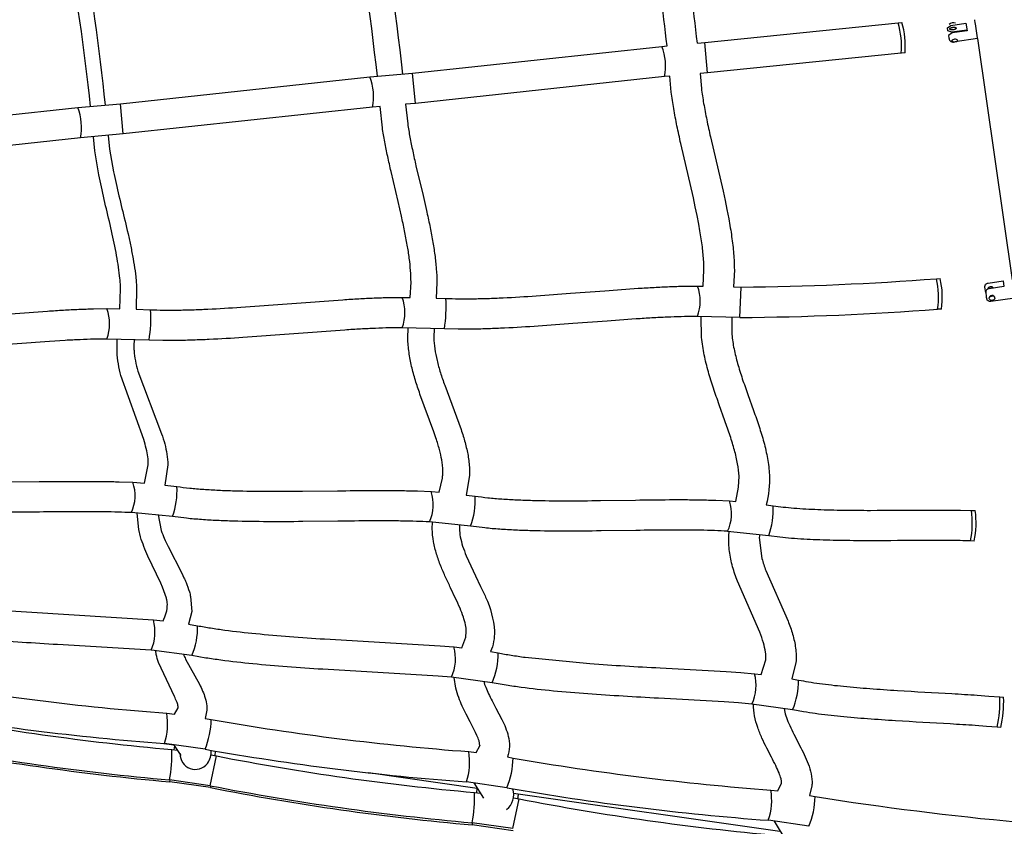
# Model space of a CAD drawing. Units: millimetres. Extents: x 97408 to 137003, y 3032 to 19473.
# Drawn here: x 118844 to 120140, y 9765 to 10826 of the extents above; entities that cross this region are included whole.
import ezdxf

# ---------------------------------------------------------------- set-up
doc = ezdxf.new("R2010")
doc.units = ezdxf.units.MM
doc.header["$LTSCALE"] = 5080
doc.header["$MEASUREMENT"] = 0
doc.layers.add('CSA$DIMS', color=7, linetype='Continuous', true_color=0x007f00)
doc.layers.add('RIPPLE 2D', color=7, linetype='Continuous', true_color=0x000000)
doc.styles.add('Arial', font='txt')
doc.dimstyles.new('CSA RC DIMS', dxfattribs={"dimtxt": 400, "dimasz": 250, "dimexe": 150, "dimexo": 150, "dimgap": 300, "dimtad": 0, "dimtih": 1, "dimtoh": 1, "dimzin": 1, "dimdsep": 46, "dimtxsty": 'Arial', "dimcen": 150, "dimazin": 0, "dimtfac": 1, "dimtdec": 4, "dimtix": 1, "dimtmove": 1, "dimatfit": 3, "dimfxl": 0, "dimtolj": 1, "dimtzin": 1, "dimarcsym": 0})

# ---------------------------------------------------------------- blocks, each defined once
blk = doc.blocks.new('*D2')
at = {"layer": 'CSA$DIMS', "color": 0, "lineweight": -2}
for p, q in [((97415.8, 9587.3), (97415.8, 19360.7)), ((133913.1, 11511.1), (133913.1, 19360.7)), ((97665.8, 19210.7), (114224.9, 19210.7)), ((133663.1, 19210.7), (117104.1, 19210.7))]:
    blk.add_line(p, q, dxfattribs=at)
at = {"layer": 'CSA$DIMS', "color": 0}
for points in [[(97665.8, 19252.4), (97665.8, 19169.1), (97415.8, 19210.7)], [(133663.1, 19169.1), (133663.1, 19252.4), (133913.1, 19210.7)]]:
    blk.add_solid(points, dxfattribs=at)
at = {"layer": 'Defpoints', "color": 0}
for p in [(133913.1, 19210.7), (133913.1, 11361.1), (97415.8, 9437.3)]:
    blk.add_point(p, dxfattribs=at)
at = {"layer": 'CSA$DIMS', "color": 0, "insert": (115664.5, 19210.7), "char_height": 400, "attachment_point": 5, "style": 'Arial'}
blk.add_mtext('\\A1;36497.23', dxfattribs=at)

msp = doc.modelspace()

# ---------------------------------------------------------------- linework, layer by layer
at = {"layer": 'RIPPLE 2D'}
for p, q in [((119745.483, 10795.752), (119999.977, 10821.721)), ((120000.055, 10821.729), (120004.93, 10822.241)), ((120089.21, 10821.276), (120090.649, 10811.313)), ((120101.48, 10821.319), (120100.82, 10825.901)), ((120101.595, 10820.518), (120101.48, 10821.319)), ((120104.24, 10802.232), (120101.595, 10820.518)), ((119735.758, 10794.902), (119745.467, 10795.751)), ((119748.981, 10755.907), (119745.483, 10795.742)), ((120066.36, 10805.307), (120066.917, 10801.461)), ((120066.917, 10801.461), (120066.964, 10801.14)), ((120104.393, 10801.182), (120075.248, 10796.97)), ((120104.376, 10801.297), (120104.24, 10802.232)), ((120104.39, 10801.206), (120150.253, 10483.888)), ((119361.086, 10755.575), (119689.059, 10790.854)), ((119689.194, 10790.866), (119695.908, 10791.444)), ((120004.166, 10781.941), (119749.002, 10755.907)), ((120004.173, 10781.942), (120004.181, 10781.944)), ((120009.119, 10782.461), (120004.259, 10781.951)), ((119304.839, 10750.584), (119361.07, 10755.573)), ((119364.685, 10715.738), (119361.086, 10755.563)), ((119748.977, 10755.905), (119739.265, 10755.056)), ((118976.678, 10715.422), (119304.704, 10750.573)), ((119692.501, 10751.002), (119364.705, 10715.739)), ((119692.518, 10751.004), (119692.534, 10751.006)), ((119699.414, 10751.598), (119692.669, 10751.017)), ((118920.48, 10710.309), (118976.66, 10715.42)), ((118980.396, 10675.596), (118976.678, 10715.409)), ((119364.682, 10715.737), (119351.798, 10714.583)), ((118592.254, 10675.301), (118920.345, 10710.297)), ((119308.188, 10710.724), (118980.396, 10675.595)), ((119308.201, 10710.726), (119308.214, 10710.728)), ((119318.316, 10711.614), (119308.349, 10710.739)), ((118923.878, 10670.454), (118596.114, 10635.487)), ((118980.393, 10675.595), (118924.032, 10670.467)), ((120050.476, 10485.135), (120055.36, 10485.318)), ((120138.213, 10482.251), (120139.27, 10474.92)), ((119736.248, 10475.521), (119743.489, 10475.42)), ((119783.503, 10474.446), (119793.34, 10474.107)), ((119791.582, 10434.146), (119793.346, 10474.107)), ((119347.664, 10460.698), (119357.919, 10460.548)), ((119391.954, 10459.722), (119404.785, 10459.288)), ((120115.274, 10466.878), (120116.006, 10461.814)), ((120116.071, 10461.362), (120116.006, 10461.814)), ((120116.264, 10460.028), (120116.084, 10461.276)), ((120116.265, 10460.028), (120116.354, 10459.416)), ((120116.354, 10459.416), (120116.492, 10458.755)), ((120126.07, 10462.372), (120120.104, 10461.543)), ((118959.056, 10445.832), (118975.625, 10445.57)), ((118997.138, 10445.052), (119016.223, 10444.434)), ((120056.866, 10445.347), (120051.985, 10445.163)), ((119791.577, 10434.146), (119736.097, 10435.521)), ((119402.953, 10419.33), (119347.518, 10420.698)), ((119014.319, 10404.48), (118958.964, 10405.833)), ((118993.065, 10217.445), (119008.214, 10216.288)), ((119034.914, 10213.734), (119050.833, 10211.903)), ((119786.242, 10192.126), (119790.108, 10210.804)), ((119385.783, 10205.142), (119396.172, 10204.296)), ((119431.637, 10200.662), (119443.267, 10199.226)), ((119778.287, 10192.814), (119786.242, 10192.126)), ((119826.25, 10187.802), (119835.705, 10186.579)), ((119045.095, 10172.317), (118991.148, 10177.491)), ((119000.649, 10155.137), (118998.781, 10176.944)), ((120096.553, 10180.288), (120101.457, 10180.126)), ((119437.444, 10159.652), (119383.396, 10165.213)), ((119829.796, 10147.018), (119775.656, 10152.9)), ((120100.154, 10140.147), (120095.267, 10140.309)), ((119020.095, 10036.294), (119032.666, 10034.989)), ((119066.202, 10030.619), (119078.123, 10028.743)), ((119425.832, 9999.817), (119430.957, 10013.825)), ((119070.685, 9989.44), (119017.317, 9996.391)), ((119415.579, 10000.93), (119425.832, 9999.817)), ((119463.681, 9994.634), (119473.518, 9993.003)), ((119819.88, 9964.573), (119825.698, 9983.902)), ((119811.217, 9965.565), (119819.88, 9964.573)), ((119465.892, 9953.736), (119412.417, 9961.055)), ((119860.26, 9958.778), (119868.881, 9957.287)), ((119861.11, 9918.049), (119807.666, 9925.723)), ((120133.863, 9935.066), (120138.774, 9934.621)), ((119037.707, 9913.682), (119047.592, 9912.605)), ((119047.592, 9912.605), (119052.782, 9920.783)), ((119087.932, 9906.863), (119096.057, 9905.42)), ((120135.174, 9894.784), (120130.268, 9895.228)), ((119033.866, 9873.859), (119047.229, 9871.957)), ((119087.968, 9866.246), (119034.591, 9873.803)), ((119044.258, 9865.841), (119051.87, 9865.043)), ((119056.746, 9857.931), (119046.984, 9872.362)), ((119047.214, 9865.568), (119047.98, 9870.748)), ((119051.094, 9865.135), (119051.326, 9865.805)), ((119101.076, 9857.836), (119101.913, 9863.478)), ((119435.105, 9863.154), (119444.64, 9862.09)), ((119444.64, 9862.09), (119449.596, 9870.851)), ((119449.719, 9871.092), (119449.656, 9870.938)), ((119091.985, 9849.056), (119091.738, 9848.673)), ((119094.755, 9818.314), (119102.995, 9857.454)), ((119095.667, 9858.786), (119102.983, 9857.458)), ((119485.739, 9856.119), (119493.391, 9854.735)), ((119089.181, 9845.521), (119088.098, 9844.482)), ((119089.862, 9846.257), (119089.404, 9845.752)), ((119303.04, 9835.532), (119445.988, 9815.177)), ((119094.744, 9818.315), (119041.182, 9825.96)), ((119041.461, 9823.403), (119041.975, 9825.891)), ((119095.141, 9815.756), (119041.511, 9823.39)), ((119485.231, 9815.576), (119431.902, 9823.282)), ((119454.773, 9802.103), (119441.981, 9822.104)), ((119841.69, 9811.592), (119846.69, 9821.613)), ((119095.147, 9815.762), (119095.955, 9818.062)), ((119442.366, 9809.462), (119450.475, 9808.602)), ((119445.405, 9809.179), (119446.241, 9814.786)), ((119450.558, 9808.485), (119450.614, 9808.585)), ((119493.949, 9808.348), (119500.172, 9807.462)), ((119832.508, 9812.642), (119841.69, 9811.592)), ((119492.857, 9761.925), (119501.099, 9801.065)), ((119493.754, 9802.401), (119501.09, 9801.068)), ((119500.175, 9807.462), (119844.448, 9758.441)), ((119883.408, 9805.4), (119890.777, 9804.041)), ((119492.848, 9761.926), (119439.291, 9769.58)), ((119439.61, 9766.699), (119440.163, 9769.504)), ((119882.458, 9764.916), (119829.213, 9772.777)), ((119852.801, 9746.172), (119837.327, 9771.823)), ((119493.292, 9759.053), (119439.66, 9766.687))]:
    msp.add_line(p, q, dxfattribs=at)
for points in [[(120090.511, 10812.318), (120070.816, 10809.472), (120065.512, 10811.201), (120064.921, 10815.27), (120069.515, 10818.429), (120089.21, 10821.276)], [(120090.649, 10811.313), (120070.954, 10808.466), (120066.36, 10805.307)]]:
    msp.add_lwpolyline(points, dxfattribs=at)
for points in [[(119739.265, 10755.056), (119741.114, 10735.549, 0.01227955), (119744.071, 10715.687, 0.00806598), (119748.143, 10694.282, 0.00484054), (119753.035, 10671.714), (119769.554, 10600.477), (119772.211, 10588.292), (119774.747, 10576.037), (119777.052, 10564.073, -0.0047395), (119779.164, 10552.006, -0.01229762), (119782.397, 10529.15, -0.00779195), (119783.487, 10518.213, -0.009582), (119784.204, 10507.127, -0.01107451), (119784.45, 10496.696), (119783.503, 10474.446)], [(119743.489, 10475.42), (119744.45, 10496.66, 0.01087568), (119744.244, 10505.336, 0.00964305), (119743.625, 10514.89, 0.00776223), (119742.658, 10524.584, 0.01225863), (119739.697, 10545.499, 0.00474454), (119737.716, 10556.816), (119735.526, 10568.183), (119733.089, 10579.958), (119730.51, 10591.781), (119714.017, 10662.903, -0.00484639), (119708.962, 10686.228, -0.00809276), (119704.651, 10708.905, -0.01232229), (119701.408, 10730.707), (119699.414, 10751.598)], [(119357.919, 10460.548), (119358.969, 10480.59, 0.01983509), (119358.42, 10495.799, 0.01419296), (119356.73, 10512.09, 0.01025784), (119354.066, 10529.512, 0.00739459), (119350.521, 10548.259, 0.00478303), (119346.367, 10567.652), (119341.938, 10586.961), (119332.698, 10626.345, -0.00380128), (119328.323, 10646.008, -0.00644715), (119324.456, 10665.227, -0.00975875), (119321.329, 10683.825), (119318.316, 10711.614)], [(119351.798, 10714.583), (119354.592, 10688.713, 0.0097556), (119357.511, 10671.412, 0.00650127), (119361.221, 10653.049, 0.00385368), (119365.502, 10633.894), (119374.761, 10594.665), (119379.296, 10575.038, -0.00473501), (119383.622, 10555.024, -0.00733924), (119387.392, 10535.306, -0.01025483), (119390.308, 10516.518, -0.01409994), (119392.238, 10498.323, -0.0201133), (119392.925, 10480.393), (119391.954, 10459.722)], [(118975.625, 10445.57), (118976.794, 10471.853, 0.00881835), (118976.481, 10478.476, 0.00781437), (118975.907, 10485.586), (118975.121, 10492.753, 0.01051845), (118972.917, 10507.94, 0.00753928), (118970.026, 10523.83, 0.00497836), (118966.709, 10539.799, 0.00417373), (118959.125, 10572.955, -0.00340809), (118951.492, 10606.084, -0.00471515), (118948.115, 10622.044), (118942.863, 10653.277), (118941.011, 10671.995)], [(118960.552, 10673.772), (118962.372, 10655.757), (118967.503, 10625.984, 0.0049352), (118970.88, 10610.417, 0.003853), (118978.662, 10577.618, -0.00373759), (118986.592, 10544.216, -0.00477109), (118990.146, 10527.889, -0.00734264), (118993.316, 10511.429, -0.01034141), (118995.823, 10495.411), (118996.758, 10487.717, -0.00772886), (118997.478, 10479.965, -0.00873141), (118997.918, 10472.609), (118997.138, 10445.052)], [(120115.279, 10466.879), (120114.218, 10474.209, -0.43396287), (120118.518, 10479.406), (120138.213, 10482.251)], [(119404.837, 10459.285, 0.00833438), (119421.694, 10458.814, 0.0063792), (119440.061, 10458.836, 0.00489707), (119459.66, 10459.298, 0.00373237), (119480.277, 10460.138, 0.00489345), (119523.739, 10462.692, 0.00216272), (119568.866, 10465.969), (119614.124, 10469.434, -0.00272726), (119658.027, 10472.546, -0.00249903), (119679.017, 10473.8, -0.00350799), (119699.133, 10474.762, -0.00478258), (119718.212, 10475.36), (119736.083, 10475.522)], [(120139.27, 10474.92), (120119.574, 10472.075, 0.43428382), (120115.274, 10466.878)], [(119016.284, 10444.432, 0.00841414), (119033.123, 10443.936, 0.00645044), (119051.484, 10443.937, 0.00495673), (119071.079, 10444.381, 0.00378451), (119091.691, 10445.207, 0.00498242), (119135.15, 10447.744), (119269.428, 10457.631, -0.00245096), (119290.415, 10458.904, -0.00345326), (119310.528, 10459.886, -0.0047192), (119329.602, 10460.509), (119347.484, 10460.698)], [(120153.742, 10459.737), (120122.021, 10455.155, -0.37685898), (120116.493, 10458.755)], [(118627.733, 10429.534, 0.00849423), (118644.552, 10429.012, 0.00652294), (118662.906, 10428.989, 0.00501932), (118682.497, 10429.413, 0.00383947), (118703.106, 10430.223, 0.00507991), (118746.559, 10432.737), (118880.828, 10442.657, -0.00238836), (118901.811, 10443.949, -0.00338054), (118921.919, 10444.956, -0.00463372), (118940.986, 10445.609), (118958.859, 10445.833)], [(119735.91, 10435.522, 0.00647236), (119719.061, 10435.369, 0.00477451), (119700.746, 10434.794, 0.00350476), (119681.189, 10433.859, 0.00249995), (119660.6, 10432.628, 0.00272175), (119617.131, 10429.547), (119571.903, 10426.085, -0.00216115), (119526.431, 10422.782, -0.00490173), (119482.188, 10420.184, -0.00373081), (119460.973, 10419.32, -0.00490087), (119440.591, 10418.84, -0.00638868), (119421.203, 10418.817), (119403.008, 10419.327)], [(119790.108, 10210.804), (119790.653, 10225.283, 0.03235844), (119788.731, 10241.623, 0.02181174), (119784.624, 10259.609, 0.01305078), (119778.931, 10278.462, 0.0063344), (119772.102, 10298.295), (119764.532, 10319.371, -0.00562749), (119756.993, 10341.082, -0.01156681), (119750.275, 10362.799, -0.01832222), (119744.838, 10384.946, -0.02678757), (119741.327, 10407.995), (119740.97, 10435.458)], [(119780.997, 10434.502), (119781.147, 10411.782, 0.0267502), (119784.027, 10392.961, 0.01822313), (119788.773, 10373.655, 0.01154172), (119794.949, 10353.704, 0.00560739), (119802.196, 10332.843), (119809.784, 10311.714, -0.00635767), (119816.941, 10290.919, -0.01311252), (119823.235, 10270.059, -0.02189027), (119828.107, 10248.661, -0.03268197), (119830.61, 10227.151, -0.078442), (119826.25, 10187.802)], [(119347.349, 10420.698, 0.00639058), (119330.507, 10420.519, 0.00471116), (119312.187, 10419.92, 0.00345004), (119292.625, 10418.965, 0.00245186), (119272.031, 10417.716), (119137.833, 10407.834, -0.00499087), (119093.579, 10405.252, -0.00378293), (119072.36, 10404.402, -0.00496062), (119051.973, 10403.94, -0.00646012), (119032.579, 10403.94), (119014.374, 10404.477)], [(119396.172, 10204.296), (119400.357, 10222.994, 0.02085097), (119400.798, 10227.975, 0.02090821), (119400.824, 10233.858, 0.01748433), (119400.38, 10239.997, 0.02765052), (119398.135, 10253.413, 0.01044129), (119396.376, 10260.643, 0.00828965), (119394.287, 10268.014, 0.00657424), (119391.85, 10275.736), (119389.178, 10283.576), (119370.751, 10333.532, -0.01059469), (119364.826, 10351.496, -0.01650548), (119359.839, 10369.892, -0.02251408), (119356.368, 10388.238, -0.02936998), (119354.802, 10406.944), (119355.174, 10420.593)], [(119389.358, 10419.78), (119388.991, 10407.78, 0.02945425), (119390.289, 10393.082, 0.02245479), (119393.259, 10377.78, 0.01653299), (119397.728, 10361.596, 0.01062691), (119403.275, 10345.049), (119421.963, 10295.19), (119424.9, 10286.729, -0.00654682), (119427.661, 10278.151, -0.00827128), (119430.113, 10269.683, -0.01040195), (119432.268, 10261.05, -0.02770153), (119435.244, 10243.829, -0.01757389), (119435.919, 10235.238, -0.02058111), (119435.935, 10226.443), (119431.637, 10200.662)], [(118958.793, 10405.833, 0.00627918), (118941.96, 10405.621, 0.0046258), (118923.634, 10404.993, 0.00337737), (118904.065, 10404.013), (118883.464, 10402.744), (118749.23, 10392.826, -0.00508858), (118704.966, 10390.266, -0.00383786), (118683.741, 10389.432, -0.00502329), (118663.349, 10388.992, -0.00653281), (118643.95, 10389.017), (118625.735, 10389.584)], [(119008.214, 10216.288), (119013.217, 10240.449, 0.03708752), (119012.6, 10250.728, 0.02618916), (119010.533, 10261.733, 0.01797792), (119007.214, 10273.576), (118977.303, 10357.705, -0.02161135), (118973.986, 10373.279, -0.02789042), (118972.213, 10389.177), (118972.452, 10405.626)], [(118994.582, 10405.106), (118994.281, 10397.1, 0.01623358), (118994.533, 10390.552, 0.02815763), (118996.271, 10377.185, 0.0217492), (118999.436, 10363.597), (119030.786, 10281.35, -0.01780886), (119034.915, 10267.883, -0.02610015), (119037.804, 10254.346, -0.03692149), (119038.998, 10240.317), (119034.914, 10213.734)], [(118658.417, 10224.622, 0.0092706), (118675.291, 10222.597, 0.0071915), (118693.741, 10220.992, 0.00561555), (118713.475, 10219.779, 0.0043813), (118734.27, 10218.916, 0.00608085), (118778.192, 10218.046, 0.00331251), (118823.867, 10217.984), (118869.704, 10218.316, -0.00126898), (118914.156, 10218.623), (118935.389, 10218.635, -0.00248318), (118955.716, 10218.481, -0.00355013), (118974.961, 10218.105), (118992.958, 10217.45)], [(119050.949, 10211.887, 0.00992456), (119067.721, 10209.83, 0.00771549), (119086.139, 10208.223, 0.00600213), (119105.848, 10207.043, 0.00465634), (119126.623, 10206.241, 0.00636894), (119170.522, 10205.551, 0.00330515), (119216.189, 10205.7), (119262.04, 10206.218, -0.00188906), (119306.533, 10206.625), (119327.8, 10206.638, -0.00309377), (119348.174, 10206.439, -0.00434433), (119367.484, 10205.967), (119385.567, 10205.155)], [(119443.357, 10199.213, 0.01050729), (119460.136, 10197.124, 0.00813208), (119478.529, 10195.523, 0.0063081), (119498.218, 10194.375, 0.0048707), (119518.979, 10193.629, 0.00658304), (119562.858, 10193.094, 0.00327419), (119608.52, 10193.421), (119654.382, 10194.091, -0.00243606), (119698.908, 10194.575, -0.00250133), (119720.205, 10194.582, -0.00362275), (119740.62, 10194.34, -0.00503011), (119759.984, 10193.779), (119778.11, 10192.826)], [(118991.08, 10177.494, 0.00495211), (118973.877, 10178.12, 0.00354405), (118955.2, 10178.484), (118935.269, 10178.635), (118914.297, 10178.623, 0.00126613), (118870.048, 10178.318), (118824.045, 10177.984, -0.0033107), (118777.839, 10178.048, -0.00609532), (118732.945, 10178.938, -0.00438359), (118711.447, 10179.831, -0.00562216), (118690.817, 10181.099, -0.00720674), (118671.22, 10182.805), (118652.851, 10185.011)], [(119835.745, 10186.573, 0.00932709), (119848.645, 10184.909, 0.007231), (119862.819, 10183.554, 0.01020724), (119894.108, 10181.696, 0.0063349), (119928.173, 10180.776, 0.00374184), (119963.722, 10180.52, 0.00117905), (120034.337, 10180.843, -0.00286288), (120067.032, 10180.829), (120082.233, 10180.645), (120096.476, 10180.291)], [(119026.421, 10174.393), (119030.313, 10154.195, 0.02071345), (119034.342, 10143.742, 0.01294747), (119039.391, 10132.864), (119057.433, 10097.865), (119060.246, 10091.901, -0.00890822), (119062.894, 10085.802, -0.02601339), (119067.322, 10073.412, -0.01773966), (119068.954, 10067.095), (119070.421, 10047.264), (119066.202, 10030.619)], [(119383.258, 10165.221, 0.00598884), (119366.136, 10165.99, 0.00433585), (119347.522, 10166.445, 0.00309036), (119327.642, 10166.638), (119306.71, 10166.626, 0.00188425), (119262.518, 10166.22), (119216.548, 10165.702, -0.00330302), (119170.351, 10165.551, -0.00638474), (119125.434, 10166.259, -0.00465869), (119103.912, 10167.09, -0.00600932), (119083.245, 10168.328, -0.00773217), (119063.596, 10170.043), (119045.19, 10172.303)], [(119430.957, 10013.825), (119431.738, 10021.022, 0.04628492), (119430.706, 10029.854, 0.03027911), (119427.88, 10040.169, 0.01871561), (119423.447, 10051.804, 0.00993169), (119417.652, 10064.758), (119411.097, 10078.526, -0.00480369), (119404.487, 10092.608, -0.0118739), (119398.19, 10107.267, -0.02046847), (119392.632, 10122.898, -0.03047859), (119388.635, 10139.193, -0.04188671), (119386.993, 10156.187), (119387.346, 10164.917)], [(119422.824, 10161.397, 0.02304997), (119422.692, 10156.657, 0.04188846), (119423.875, 10145.621, 0.0303339), (119426.952, 10133.592, 0.02041153), (119431.643, 10120.78), (119443.813, 10094.359), (119450.629, 10080.369, -0.00993124), (119457.146, 10066.143, -0.0945728), (119468.74, 10021.732, -0.10577343), (119463.681, 9994.634)], [(119775.451, 10152.914, 0.00687885), (119758.398, 10153.811, 0.00501946), (119739.838, 10154.348, 0.00361841), (119720.002, 10154.583, 0.00249994), (119699.106, 10154.576, 0.0024293), (119654.968, 10154.095), (119609.029, 10153.425, -0.00327178), (119562.843, 10153.094, -0.00659976), (119517.911, 10153.643, -0.00487304), (119496.369, 10154.418, -0.00631568), (119475.673, 10155.625, -0.00814975), (119455.983, 10157.34), (119437.547, 10159.637)], [(119038.476, 10057.104, 0.0213395), (119037.947, 10060.845, 0.01783307), (119037.019, 10065.023), (119031.961, 10079.597), (119029.668, 10084.908), (119012.844, 10120.311, -0.01302698), (119007.558, 10132.745, -0.02084432), (119003.093, 10145.584), (119000.649, 10155.137)], [(119825.698, 9983.902), (119825.699, 9983.912, 0.05670874), (119825.382, 9994.11, 0.03707871), (119822.706, 10006.303, 0.02281467), (119817.852, 10020.28), (119788.53, 10087.188, -0.02347414), (119782.205, 10106.407, -0.03528911), (119778.098, 10126.527, -0.04694086), (119777.337, 10147.055), (119777.845, 10152.726)], [(119817.634, 10148.541, 0.01717287), (119817.265, 10144.648), (119820.781, 10116.984, 0.02335438), (119825.947, 10101.328), (119855.074, 10034.928, -0.02299975), (119861.115, 10017.472, -0.03755447), (119865.028, 9999.426, -0.05681103), (119865.525, 9980.189), (119860.26, 9958.778)], [(120095.174, 10140.312, 0.00379255), (120081.52, 10140.651), (120066.745, 10140.83, 0.00286298), (120034.504, 10140.844, -0.00117713), (119963.699, 10140.52, -0.00373998), (119927.557, 10140.781, -0.00633896), (119892.474, 10141.729, -0.01025737), (119859.555, 10143.687, -0.00724207), (119844.226, 10145.154), (119829.839, 10147.011)], [(118682.794, 10064.488, 0.00693249), (118699.9, 10061.598, 0.00542044), (118718.578, 10058.912, 0.00779642), (118759.547, 10054.156, 0.005075), (118803.911, 10050.136), (119019.944, 10036.305)], [(119078.158, 10028.736, 0.00762258), (119095.251, 10025.788, 0.00592838), (119113.898, 10023.088, 0.00845358), (119154.83, 10018.396, 0.00538584), (119199.181, 10014.526, 0.00333202), (119245.292, 10011.298), (119397.507, 10002.272), (119415.509, 10000.936)], [(119017.135, 9996.404), (118893.848, 10003.85, -0.00191389), (118847.305, 10006.815, -0.0032876), (118800.674, 10010.267, -0.00507953), (118755.5, 10014.362, -0.00782701), (118713.292, 10019.263, -0.00542852), (118693.752, 10022.073), (118675.591, 10025.142)], [(119052.779, 9920.577), (119052.778, 9920.964, 0.04844968), (119052.297, 9923.841, 0.03048181), (119050.651, 9928.846, 0.01813397), (119047.747, 9935.474), (119026.523, 9980.272, -0.03270041), (119023.781, 9990.733), (119023.015, 9995.83)], [(119059.585, 9991.159, 0.01902283), (119062.399, 9984.699), (119080.465, 9951.803, -0.01820828), (119084.768, 9942.852, -0.03124783), (119088.168, 9933.552, -0.05113645), (119090.135, 9923.198, -0.03268763), (119090.221, 9917.871), (119087.932, 9906.863)], [(119473.615, 9992.984, 0.00825576), (119490.603, 9989.998, 0.00643134), (119509.219, 9987.284), (119594.45, 9978.937, 0.00337311), (119640.566, 9975.895, 0.00150065), (119686.846, 9973.29), (119773.604, 9968.391), (119792.97, 9967.044), (119811.041, 9965.581)], [(119412.33, 9961.062), (119394.731, 9962.369), (119242.74, 9971.38, -0.00333217), (119196.097, 9974.645, -0.00539097), (119150.887, 9978.591, -0.00848948), (119108.611, 9983.439, -0.00593774), (119089.021, 9986.276), (119070.746, 9989.429)], [(119449.634, 9870.901), (119448.464, 9877.424, 0.02594709), (119445.811, 9884.366), (119443.948, 9888.447), (119436.938, 9902.224), (119431.606, 9912.457, -0.01031471), (119426.427, 9923.081, -0.01856558), (119421.725, 9934.32, -0.02989585), (119417.933, 9946.559), (119415.841, 9960.712)], [(119454.71, 9955.534, 0.02886343), (119457.244, 9947.789, 0.01837013), (119460.971, 9939.198, 0.01019859), (119465.574, 9930.041), (119470.806, 9920.283), (119478.692, 9905.2), (119481.141, 9899.994, -0.02642456), (119485.359, 9889.264, -0.01958395), (119486.964, 9883.662, -0.16012453), (119485.739, 9856.119)], [(119807.507, 9925.737, 0.00338421), (119789.993, 9927.155), (119771.003, 9928.476), (119684.694, 9933.348, -0.00149991), (119638.174, 9935.967, -0.00337326), (119591.52, 9939.045, -0.0056983), (119546.274, 9942.842, -0.00914697), (119503.932, 9947.636, -0.00644195), (119484.294, 9950.499), (119465.986, 9953.718)], [(119868.974, 9957.268, 0.00845033), (119882.011, 9954.922, 0.00654252), (119896.383, 9952.775, 0.00921507), (119928.166, 9949.08, 0.00571866), (119962.823, 9946.073, 0.00339633), (119999.015, 9943.585, 0.0011907), (120070.867, 9939.428, -0.00246244), (120104.043, 9937.376), (120119.422, 9936.269), (120133.805, 9935.071)], [(119846.69, 9821.613), (119846.715, 9822.51, 0.05471059), (119845.919, 9827.394, 0.03211166), (119843.272, 9835.15, 0.01688663), (119838.895, 9844.836, 0.00611173), (119833.311, 9855.847), (119827.125, 9867.852, -0.0115561), (119820.819, 9880.984, -0.02190248), (119815.215, 9894.954, -0.08562413), (119809.56, 9925.527)], [(119849.957, 9919.907), (119850.394, 9917.396, 0.0338954), (119853.003, 9908.072, 0.02174436), (119857.316, 9897.354, 0.01148608), (119862.827, 9885.891), (119868.822, 9874.259, -0.00621624), (119874.852, 9862.359, -0.0171117), (119880.347, 9850.164, -0.03310688), (119884.651, 9837.388, -0.05767751), (119886.705, 9823.418, -0.02845786), (119886.528, 9817.991), (119883.408, 9805.4)], [(120130.205, 9895.233), (120116.35, 9896.387), (120101.341, 9897.468, 0.00246254), (120068.555, 9899.495, -0.00118914), (119996.512, 9903.663, -0.00339495), (119959.782, 9906.189, -0.00572149), (119924.21, 9909.276, -0.00925442), (119890.963, 9913.144, -0.00655116), (119875.552, 9915.446), (119861.218, 9918.027)]]:
    msp.add_lwpolyline(points, format="xyb", dxfattribs=at)
for centre, radius, start, end in [((115448.804, 10317.662), 4273.448, 6.365265, 10.114996), ((115477.214, 10321.872), 4284.735, 6.338304, 10.110619), ((115563.485, 10340.915), 3773.606, 6.24563, 10.091165), ((115403.399, 10325.408), 3968.042, 6.206754, 9.891916), ((115817.375, 10379.686), 3137.53, 6.076646, 10.223778), ((115151.466, 10310.468), 3826.613, 6.047227, 9.463509), ((119889.58, 10789.964), 114.881, 355.996447, 16.047651), ((119894.804, 10790.489), 114.612, 355.98438, 16.082836), ((120072.593, 10813.983), 7.767, 68.136063, 134.594731), ((120071.468, 10816.494), 6.655, 187.152123, 188.923899), ((120072.228, 10801.732), 5.297, 186.419921, 291.971408), ((120074.79, 10795.079), 5.269, 41.193698, 148.968918), ((120073.94, 10804.644), 7.768, 241.855841, 308.306775), ((119626.709, 10765.372), 67.374, 347.688914, 22.224782), ((119242.338, 10725.027), 67.41, 347.752836, 22.269963), ((118857.974, 10684.677), 67.439, 347.826106, 22.328493), ((118923.837, 10670.915), 0.463, 276.290339, 277.408862), ((119751.362, 14454.206), 3980.323, 270.604996, 274.308439), ((119947.735, 10461.252), 105.394, 351.217076, 13.095102), ((119952.775, 10461.441), 105.328, 351.210842, 13.102843), ((119681.369, 10455.763), 58.185, 339.642247, 19.851208), ((120122.009, 10469.932), 4.724, 39.73789, 162.221605), ((120120.899, 10477.027), 4.533, 236.845452, 320.125287), ((119293.202, 10440.875), 57.794, 339.567015, 20.059928), ((119226.558, 10447.44), 178.621, 350.945471, 3.803106), ((127042.688, 11464.254), 6998.844, 188.2384994, 188.2392126), ((120123.528, 10458.796), 4.341, 17.441717, 174.367704), ((120123.253, 10461.459), 4.622, 208.94584, 342.863581), ((118905.086, 10425.915), 57.357, 339.505178, 20.319988), ((118846.406, 10432.505), 170.238, 350.52464, 4.018257), ((119758.128, 14305.542), 3871.544, 270.495946, 274.351662), ((118942.426, 10199.804), 53.525, 335.366544, 19.24936), ((118955.862, 10205.458), 95.197, 339.626264, 3.881278), ((119334.804, 10188.056), 53.565, 334.767231, 18.615191), ((119340.962, 10194.067), 102.442, 340.369372, 2.885861), ((119726.832, 10176.202), 53.923, 334.412983, 17.954753), ((119724.661, 10182.941), 111.104, 341.135253, 1.876179), ((119975.97, 10164.207), 121.584, 348.665787, 7.601369), ((119981.636, 10164.019), 120.898, 348.611819, 7.655509), ((118987.512, 10058.673), 50.988, 332.323034, 358.236759), ((118960.605, 10020.437), 61.442, 336.973405, 14.966214), ((118983.289, 10026.335), 94.865, 337.112816, 1.454387), ((119357.763, 9985.476), 59.779, 335.895494, 14.987436), ((119377.246, 9991.32), 96.286, 337.024397, 1.001279), ((119754.441, 9950.515), 58.577, 334.974979, 14.902959), ((119291.319, 13315.743), 3411.501, 259.99804, 265.734481), ((119770.667, 9956.352), 98.233, 337.049057, 0.543321), ((119976.182, 9929.234), 157.734, 347.551884, 2.120828), ((119981.182, 9928.759), 157.701, 347.558409, 2.130247), ((119290.329, 13306.664), 3442.373, 259.969714, 265.737691), ((119334.244, 13139.517), 3286.495, 258.96007, 264.936898), ((118955.191, 9900.018), 83.522, 341.713376, 9.422137), ((119051.016, 9920.658), 1.764, 354.078536, 357.323496), ((118984.105, 9908.119), 111.991, 338.043648, 358.618434), ((119691.323, 13299.725), 3446.109, 260.054435, 265.734211), ((119333.897, 13137), 3323.954, 258.947897, 264.947499), ((119336.726, 13130.108), 3319.87, 258.890652, 264.897341), ((118886.694, 9857.792), 157.724, 348.357086, 2.926434), ((119075.137, 9859.849), 20.023, 178.203116, 322.604988), ((119690.016, 13287.895), 3474.214, 260.022334, 265.73741), ((119071.471, 9862.369), 24.467, 323.131446, 5.369855), ((119356.028, 9849.448), 80.148, 340.952015, 9.852565), ((119732.411, 13084.286), 3287.644, 258.962827, 264.937611), ((119382.995, 9857.314), 110.442, 337.794111, 358.66001), ((120091.671, 13287.96), 3484.966, 260.116165, 265.733234), ((119732.066, 13081.779), 3325.113, 258.950654, 264.948128), ((119734.878, 13073.379), 3319.845, 258.890543, 264.897277), ((119287.778, 9801.196), 154.764, 348.213037, 3.062372), ((119469.428, 9806.317), 24.674, 308.212032, 18.18028), ((120089.92, 13272.285), 3509.204, 260.079127, 265.737014), ((119756.521, 9798.91), 77.118, 340.20118, 10.262892), ((119781.33, 9762.071), 284.798, 170.831258, 172.056088), ((120130.573, 13029.099), 3288.836, 258.965835, 264.939046), ((119781.7, 9806.788), 109.127, 337.435387, 358.555425), ((120550.509, 13973.191), 4221.027, 261.008443, 264.67694)]:
    msp.add_arc(centre, radius, start, end, dxfattribs=at)
msp.add_rational_spline([(120067.988, 10813.636), (120068.234, 10811.94), (120072.441, 10812.548), (120076.647, 10813.156), (120076.401, 10814.852), (120076.154, 10816.548), (120071.948, 10815.94), (120067.742, 10815.332), (120067.988, 10813.636)], [1, 0.707106781187, 1, 0.707106781187, 1, 0.707106781187, 1, 0.707106781187, 1], degree=2, knots=[0, 0, 0, 6.6750272, 6.6750272, 13.35005439, 13.35005439, 20.02508159, 20.02508159, 26.70010879, 26.70010879, 26.70010879], dxfattribs=at)
msp.add_rational_spline([(120104.39, 10801.206), (120104.401, 10801.13), (120104.376, 10801.297)], [0.874147445041, 0.88787671432, 0.910758762884], degree=2, dxfattribs=at)
msp.add_open_spline([(119449.626, 9870.839), (119449.622, 9870.826), (119449.623, 9870.826), (119449.626, 9870.848), (119449.628, 9870.859), (119449.631, 9870.876), (119449.634, 9870.895)], degree=3, knots=[101.20688478, 101.20688478, 101.20688478, 101.20688478, 105.28126155, 105.28126155, 105.28126155, 107.28983762, 107.28983762, 107.28983762, 107.28983762], dxfattribs=at)

# ---------------------------------------------------------------- dimensions: what is measured, and where the dimension line sits
at = {"layer": 'CSA$DIMS'}
dim = msp.add_linear_dim(base=(133913.08, 19210.72), p1=(97415.85, 9437.252), p2=(133913.08, 11361.077), dimstyle='CSA RC DIMS', dxfattribs=at)
dim.commit()
dim.dimension.update_dxf_attribs({"geometry": '*D2', "text_midpoint": (115664.465, 19210.72)})

doc.saveas('drawing.dxf')
